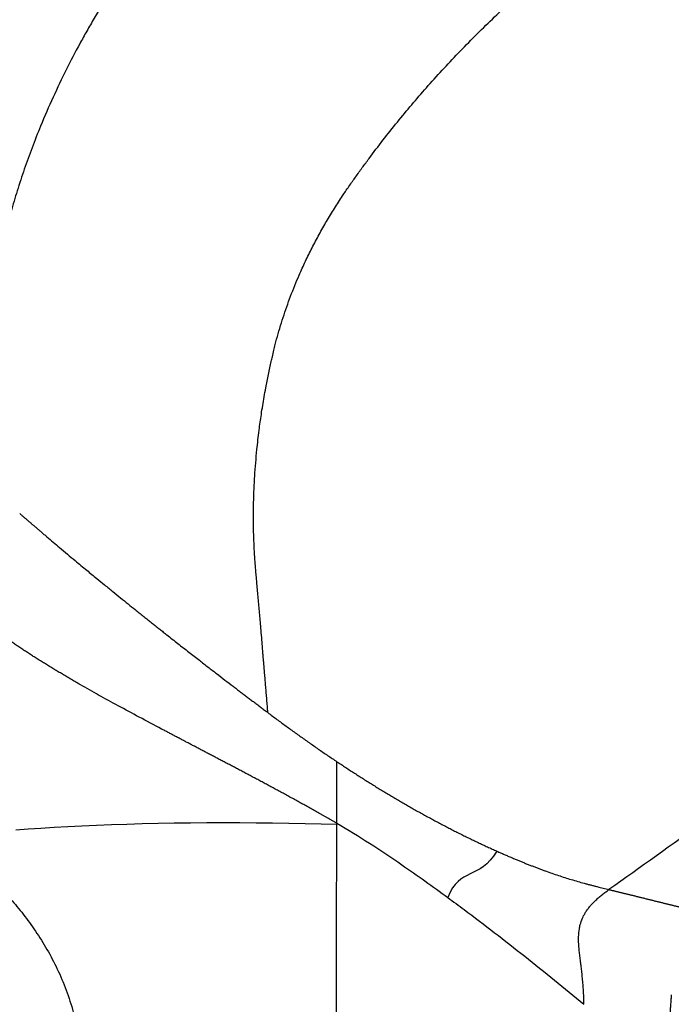
# Model space of a CAD drawing. Extents: x 412 to 492, y 623 to 766.
# Drawn here: x 424 to 435, y 687 to 704 of the extents above; entities that cross this region are included whole.
import ezdxf

# ---------------------------------------------------------------- set-up
doc = ezdxf.new("R2010")
doc.units = 0
doc.header["$MEASUREMENT"] = 0
doc.layers.add('1', color=4, linetype='Continuous')
doc.layers.add('GEOMETRY', color=4, linetype='Continuous', lineweight=25)

# ---------------------------------------------------------------- blocks, each defined once
blk = doc.blocks.new('2024 Beam 220V LL')
at = {"layer": 'GEOMETRY'}
blk.add_line((17.163, 47.297), (17.163, 47.314), dxfattribs=at)
at = {"layer": 'GEOMETRY', "flags": 128}
blk.add_lwpolyline([(11.64, 47.2), (11.849, 47.216), (12.068, 47.231), (12.296, 47.245), (12.532, 47.258), (12.776, 47.27), (13.027, 47.281), (13.285, 47.291), (13.548, 47.299), (13.816, 47.307), (14.089, 47.313), (14.365, 47.318), (14.645, 47.321), (14.926, 47.324), (15.209, 47.325), (15.492, 47.325), (15.775, 47.323), (16.057, 47.321), (16.338, 47.317), (16.617, 47.311), (16.892, 47.305), (17.163, 47.297)], dxfattribs=at)
at = {"layer": 'GEOMETRY'}
for points, knots in [([(26.761, 69.382), (26.737, 69.382), (26.69, 69.383), (26.618, 69.384), (26.547, 69.384), (26.476, 69.384), (26.405, 69.383), (26.334, 69.382), (26.264, 69.381), (26.193, 69.38), (26.123, 69.378), (26.053, 69.376), (25.983, 69.373), (25.913, 69.37), (25.844, 69.367), (25.774, 69.364), (25.705, 69.36), (25.637, 69.356), (25.568, 69.351), (25.5, 69.346), (25.432, 69.341), (25.364, 69.336), (25.297, 69.331), (25.229, 69.325), (25.162, 69.318), (25.096, 69.312), (25.029, 69.305), (24.963, 69.298), (24.897, 69.291), (24.832, 69.283), (24.767, 69.276), (24.702, 69.267), (24.637, 69.259), (24.573, 69.251), (24.509, 69.242), (24.445, 69.233), (24.381, 69.223), (24.318, 69.214), (24.256, 69.204), (24.193, 69.194), (24.131, 69.184), (24.069, 69.174), (24.008, 69.163), (23.946, 69.152), (23.886, 69.141), (23.825, 69.13), (23.765, 69.119), (23.661, 69.099), (23.516, 69.069), (23.349, 69.033), (23.204, 69), (23.08, 68.971), (22.975, 68.945), (22.88, 68.921), (22.786, 68.897), (22.667, 68.865), (22.526, 68.826), (22.371, 68.781), (22.026, 68.676), (21.479, 68.489), (20.737, 68.188), (20.015, 67.845), (19.499, 67.565), (19.179, 67.379), (19.008, 67.276), (18.835, 67.169), (18.673, 67.065), (18.534, 66.974), (18.404, 66.887), (18.272, 66.797), (18.139, 66.705), (17.923, 66.552), (17.609, 66.321), (17.188, 65.993), (16.761, 65.639), (16.347, 65.274), (15.961, 64.913), (15.655, 64.609), (15.349, 64.293), (15.068, 63.989), (14.771, 63.651), (14.47, 63.293), (14.161, 62.904), (13.843, 62.477), (13.609, 62.144), (13.441, 61.895), (13.325, 61.718), (13.221, 61.555), (13.132, 61.413), (13.056, 61.287), (12.988, 61.173), (12.923, 61.061), (12.86, 60.95), (12.799, 60.84), (12.678, 60.62), (12.501, 60.28), (12.275, 59.807), (12.081, 59.357), (11.917, 58.942), (11.783, 58.572), (11.662, 58.204), (11.571, 57.899), (11.503, 57.651), (11.455, 57.464), (11.409, 57.276), (11.376, 57.134), (11.353, 57.028), (11.337, 56.955), (11.319, 56.869), (11.298, 56.771), (11.274, 56.648), (11.247, 56.504), (11.205, 56.268), (11.156, 55.96), (11.106, 55.581), (11.067, 55.207), (11.043, 54.915), (11.03, 54.704), (11.023, 54.571), (11.017, 54.437), (11.012, 54.302), (11.008, 54.165), (11.006, 54.027), (11.005, 53.888), (11.005, 53.748), (11.007, 53.606), (11.01, 53.464), (11.013, 53.369), (11.015, 53.321)], [0, 0, 0, 0, 0.002926, 0.005847, 0.008764, 0.011675, 0.01458, 0.01748, 0.020373, 0.023259, 0.026138, 0.029009, 0.031873, 0.034729, 0.037576, 0.040415, 0.043245, 0.046066, 0.048879, 0.051682, 0.054475, 0.057259, 0.060033, 0.062798, 0.065552, 0.068296, 0.071029, 0.073752, 0.076465, 0.079167, 0.081857, 0.084537, 0.087206, 0.089864, 0.09251, 0.095145, 0.097768, 0.100379, 0.102979, 0.105567, 0.108143, 0.110707, 0.113259, 0.115798, 0.118325, 0.120839, 0.123341, 0.12583, 0.133808, 0.141571, 0.146765, 0.151959, 0.157152, 0.159995, 0.163931, 0.16896, 0.175083, 0.181722, 0.188565, 0.218766, 0.251249, 0.2843, 0.313693, 0.320656, 0.328003, 0.337225, 0.344703, 0.350701, 0.356827, 0.36308, 0.36946, 0.375969, 0.39431, 0.415256, 0.43881, 0.459518, 0.480235, 0.500948, 0.510288, 0.532005, 0.549576, 0.563212, 0.587071, 0.607987, 0.625968, 0.635028, 0.643353, 0.650946, 0.657809, 0.663097, 0.668299, 0.673413, 0.678441, 0.683383, 0.688239, 0.708106, 0.728863, 0.750531, 0.766517, 0.782298, 0.797877, 0.813259, 0.820894, 0.829122, 0.83681, 0.844499, 0.847035, 0.850092, 0.853671, 0.857772, 0.862395, 0.869047, 0.875831, 0.891709, 0.907354, 0.922761, 0.937925, 0.943318, 0.948765, 0.954263, 0.959813, 0.965414, 0.971065, 0.976764, 0.982509, 0.988298, 0.99413, 1, 1, 1, 1]), ([(15.977, 49.218), (15.974, 49.256), (15.968, 49.331), (15.959, 49.443), (15.95, 49.553), (15.941, 49.66), (15.932, 49.766), (15.924, 49.869), (15.915, 49.969), (15.908, 50.059), (15.901, 50.132), (15.897, 50.186), (15.892, 50.243), (15.887, 50.309), (15.874, 50.469), (15.855, 50.688), (15.832, 50.964), (15.809, 51.216), (15.792, 51.411), (15.779, 51.558), (15.77, 51.653), (15.762, 51.752), (15.753, 51.879), (15.743, 52.037), (15.735, 52.231), (15.73, 52.421), (15.729, 52.608), (15.731, 52.793), (15.737, 53.02), (15.753, 53.339), (15.783, 53.703), (15.823, 54.058), (15.865, 54.361), (15.904, 54.605), (15.946, 54.833), (15.987, 55.037), (16.025, 55.215), (16.057, 55.354), (16.08, 55.451), (16.104, 55.551), (16.137, 55.677), (16.181, 55.832), (16.258, 56.081), (16.366, 56.388), (16.497, 56.71), (16.623, 56.987), (16.737, 57.22), (16.859, 57.45), (16.987, 57.675), (17.121, 57.897), (17.231, 58.067), (17.316, 58.193), (17.372, 58.275), (17.431, 58.359), (17.507, 58.466), (17.602, 58.599), (17.758, 58.81), (17.958, 59.073), (18.282, 59.482), (18.709, 59.986), (19.254, 60.579), (19.833, 61.156), (20.427, 61.701), (21.022, 62.202), (21.474, 62.554), (21.78, 62.779), (21.94, 62.894), (22.102, 63.008), (22.318, 63.156), (22.593, 63.332), (23.044, 63.592), (23.515, 63.824), (23.996, 64.021), (24.305, 64.129), (24.55, 64.205), (24.704, 64.249), (24.828, 64.281), (24.926, 64.306), (25.022, 64.328), (25.162, 64.36), (25.349, 64.401), (25.601, 64.451), (25.839, 64.493), (26.056, 64.528), (26.229, 64.552), (26.418, 64.576), (26.71, 64.609), (27.044, 64.636), (27.434, 64.656), (27.777, 64.663), (28.097, 64.658), (28.34, 64.649), (28.528, 64.638), (28.687, 64.626), (28.812, 64.615), (28.916, 64.605), (29.024, 64.596), (29.147, 64.585), (29.272, 64.574), (29.396, 64.563), (29.521, 64.552), (29.664, 64.54), (29.827, 64.526), (30.01, 64.511), (30.197, 64.495), (30.322, 64.485), (30.385, 64.48)], [0, 0, 0, 0, 0.004843, 0.009597, 0.014259, 0.018824, 0.023288, 0.027649, 0.031902, 0.036044, 0.038979, 0.041234, 0.042806, 0.046206, 0.049569, 0.0631, 0.073734, 0.084274, 0.094702, 0.098191, 0.10261, 0.106587, 0.110504, 0.118424, 0.126236, 0.134649, 0.141909, 0.149385, 0.157539, 0.16991, 0.188751, 0.202442, 0.213743, 0.226144, 0.232543, 0.242037, 0.251419, 0.254734, 0.259311, 0.263468, 0.267206, 0.275095, 0.282994, 0.29863, 0.314326, 0.324732, 0.335103, 0.345445, 0.355763, 0.366062, 0.376348, 0.379786, 0.384124, 0.38823, 0.391914, 0.399723, 0.407527, 0.423047, 0.438823, 0.4692, 0.50094, 0.533647, 0.565342, 0.595929, 0.625332, 0.633089, 0.640944, 0.648735, 0.656515, 0.672089, 0.68755, 0.718639, 0.734756, 0.750053, 0.758024, 0.765742, 0.769424, 0.773559, 0.778002, 0.781367, 0.79094, 0.801339, 0.812566, 0.820368, 0.828172, 0.833921, 0.843802, 0.864083, 0.875183, 0.891911, 0.906487, 0.914738, 0.922093, 0.929892, 0.934582, 0.93769, 0.942849, 0.948025, 0.953217, 0.958422, 0.963638, 0.96886, 0.976435, 0.984159, 0.992018, 1, 1, 1, 1]), ([(33.378, 57.342), (32.984, 56.799), (32.587, 56.257), (32.138, 55.647), (32.088, 55.579), (31.988, 55.444), (31.938, 55.376), (31.787, 55.174), (31.686, 55.039), (31.378, 54.639), (31.168, 54.375), (30.741, 53.854), (30.524, 53.596), (30.191, 53.214), (30.079, 53.087), (29.853, 52.836), (29.739, 52.711), (29.165, 52.09), (28.692, 51.609), (27.717, 50.676), (27.216, 50.225), (26.572, 49.68), (26.442, 49.571), (26.181, 49.357), (26.049, 49.251), (25.653, 48.935), (25.385, 48.729), (25.048, 48.476), (24.98, 48.426), (24.844, 48.326), (24.776, 48.277), (24.572, 48.128), (24.436, 48.029), (24.027, 47.732), (23.754, 47.536), (22.937, 46.947), (22.393, 46.558), (21.848, 46.171)], [0, 0, 0, 0, 0.125, 0.125, 0.140625, 0.140625, 0.15625, 0.15625, 0.1875, 0.1875, 0.25, 0.25, 0.3125, 0.3125, 0.34375, 0.34375, 0.375, 0.375, 0.5, 0.5, 0.625, 0.625, 0.65625, 0.65625, 0.6875, 0.6875, 0.75, 0.75, 0.765625, 0.765625, 0.78125, 0.78125, 0.8125, 0.8125, 0.875, 0.875, 1, 1, 1, 1]), ([(11.706, 52.645), (11.717, 52.635), (11.741, 52.615), (11.777, 52.583), (11.815, 52.551), (11.854, 52.517), (11.895, 52.482), (11.938, 52.445), (11.982, 52.407), (12.028, 52.368), (12.075, 52.328), (12.124, 52.286), (12.229, 52.197), (12.406, 52.047), (12.635, 51.855), (12.849, 51.677), (13.019, 51.537), (13.168, 51.415), (13.305, 51.303), (13.44, 51.194), (13.568, 51.091), (13.674, 51.005), (13.76, 50.936), (13.827, 50.883), (13.893, 50.83), (13.958, 50.778), (14.022, 50.728), (14.064, 50.694), (14.085, 50.677)], [0, 0, 0, 0, 0.016463, 0.033595, 0.051398, 0.06987, 0.08901, 0.108816, 0.129288, 0.150423, 0.172221, 0.19468, 0.217798, 0.316119, 0.434308, 0.519951, 0.590981, 0.64695, 0.703731, 0.757147, 0.807209, 0.853936, 0.879768, 0.904999, 0.929633, 0.953675, 0.977129, 1, 1, 1, 1]), ([(14.085, 50.677), (14.095, 50.669), (14.116, 50.653), (14.146, 50.629), (14.177, 50.605), (14.207, 50.581), (14.29, 50.515), (14.426, 50.409), (14.613, 50.262), (14.787, 50.127), (14.946, 50.003), (15.093, 49.89), (15.237, 49.78), (15.352, 49.691), (15.44, 49.624), (15.502, 49.578), (15.563, 49.531), (15.623, 49.485), (15.683, 49.44), (15.743, 49.395), (15.802, 49.35), (15.861, 49.306), (15.919, 49.262), (15.958, 49.232), (15.977, 49.218)], [0, 0, 0, 0, 0.017474, 0.034723, 0.051748, 0.068551, 0.085131, 0.19134, 0.292779, 0.389662, 0.468245, 0.544643, 0.619016, 0.691512, 0.72323, 0.754724, 0.786006, 0.817089, 0.847984, 0.878701, 0.909253, 0.939647, 0.969894, 1, 1, 1, 1]), ([(17.163, 47.314), (17.15, 47.321), (17.122, 47.337), (17.081, 47.36), (17.04, 47.384), (17, 47.407), (16.959, 47.43), (16.918, 47.453), (16.877, 47.476), (16.837, 47.499), (16.796, 47.522), (16.756, 47.544), (16.716, 47.567), (16.675, 47.589), (16.635, 47.611), (16.595, 47.633), (16.555, 47.655), (16.516, 47.677), (16.476, 47.699), (16.436, 47.721), (16.397, 47.742), (16.357, 47.764), (16.318, 47.785), (16.279, 47.807), (16.24, 47.828), (16.201, 47.849), (16.163, 47.87), (16.124, 47.891), (16.086, 47.911), (16.047, 47.932), (16.009, 47.953), (15.971, 47.973), (15.933, 47.993), (15.896, 48.013), (15.858, 48.034), (15.821, 48.054), (15.783, 48.073), (15.746, 48.093), (15.709, 48.113), (15.673, 48.132), (15.636, 48.152), (15.6, 48.171), (15.563, 48.191), (15.527, 48.21), (15.491, 48.229), (15.455, 48.248), (15.42, 48.266), (15.384, 48.285), (15.349, 48.304), (15.314, 48.322), (15.279, 48.341), (15.244, 48.359), (15.21, 48.377), (15.175, 48.395), (15.141, 48.413), (15.107, 48.431), (15.073, 48.449), (15.04, 48.467), (15.006, 48.484), (14.973, 48.502), (14.94, 48.519), (14.907, 48.536), (14.874, 48.553), (14.842, 48.57), (14.81, 48.587), (14.778, 48.604), (14.746, 48.621), (14.714, 48.638), (14.682, 48.654), (14.651, 48.671), (14.62, 48.687), (14.589, 48.703), (14.558, 48.719), (14.528, 48.735), (14.497, 48.751), (14.467, 48.767), (14.437, 48.783), (14.407, 48.798), (14.378, 48.814), (14.349, 48.829), (14.319, 48.845), (14.291, 48.86), (14.262, 48.875), (14.233, 48.89), (14.205, 48.905), (14.177, 48.92), (14.028, 48.998), (13.767, 49.137), (13.405, 49.332), (13.067, 49.518), (12.827, 49.654), (12.673, 49.743), (12.595, 49.788), (12.518, 49.833), (12.442, 49.877), (12.368, 49.922), (12.294, 49.966), (12.221, 50.011), (12.149, 50.055), (12.078, 50.099), (12.009, 50.143), (11.94, 50.186), (11.872, 50.23), (11.806, 50.273), (11.741, 50.316), (11.676, 50.359), (11.613, 50.402), (11.572, 50.43), (11.551, 50.445)], [0, 0, 0, 0, 0.007028, 0.014029, 0.021002, 0.027948, 0.034867, 0.041758, 0.048623, 0.055459, 0.062269, 0.069051, 0.075806, 0.082533, 0.089234, 0.095906, 0.102552, 0.10917, 0.11576, 0.122323, 0.128859, 0.135368, 0.141849, 0.148302, 0.154728, 0.161127, 0.167498, 0.173842, 0.180158, 0.186447, 0.192709, 0.198943, 0.205149, 0.211328, 0.21748, 0.223604, 0.2297, 0.23577, 0.241811, 0.247825, 0.253812, 0.259771, 0.265702, 0.271606, 0.277483, 0.283332, 0.289153, 0.294947, 0.300713, 0.306452, 0.312163, 0.317847, 0.323503, 0.329132, 0.334733, 0.340306, 0.345852, 0.35137, 0.356861, 0.362324, 0.36776, 0.373168, 0.378548, 0.383901, 0.389227, 0.394524, 0.399794, 0.405037, 0.410252, 0.415439, 0.420599, 0.425731, 0.430836, 0.435912, 0.440962, 0.445984, 0.450978, 0.455944, 0.460883, 0.465794, 0.470678, 0.475534, 0.480363, 0.485164, 0.489937, 0.494683, 0.499401, 0.56515, 0.62848, 0.689389, 0.747875, 0.7629, 0.777901, 0.792878, 0.807831, 0.82276, 0.837664, 0.852544, 0.8674, 0.882231, 0.897038, 0.91182, 0.926578, 0.941312, 0.956021, 0.970705, 0.985365, 1, 1, 1, 1]), ([(15.977, 49.218), (16.003, 49.198), (16.055, 49.159), (16.134, 49.101), (16.212, 49.043), (16.291, 48.986), (16.369, 48.928), (16.448, 48.871), (16.527, 48.815), (16.607, 48.758), (16.686, 48.702), (16.766, 48.646), (16.845, 48.591), (16.925, 48.536), (17.005, 48.481), (17.086, 48.427), (17.139, 48.391), (17.166, 48.373)], [0, 0, 0, 0, 0.0667139, 0.1334224, 0.2001251, 0.2668215, 0.3335114, 0.4001946, 0.4668707, 0.5335396, 0.600201, 0.6668547, 0.7335004, 0.8001379, 0.8667671, 0.9333878, 1, 1, 1, 1]), ([(17.166, 48.373), (17.191, 48.356), (17.242, 48.323), (17.318, 48.272), (17.394, 48.223), (17.471, 48.173), (17.547, 48.124), (17.624, 48.075), (17.701, 48.027), (17.778, 47.978), (17.855, 47.931), (17.932, 47.883), (18.01, 47.836), (18.088, 47.79), (18.165, 47.743), (18.243, 47.698), (18.322, 47.652), (18.4, 47.607), (18.478, 47.562), (18.557, 47.518), (18.636, 47.474), (18.715, 47.431), (18.794, 47.388), (18.873, 47.345), (18.953, 47.303), (19.033, 47.261), (19.112, 47.22), (19.192, 47.179), (19.273, 47.139), (19.353, 47.099), (19.433, 47.059), (19.514, 47.02), (19.595, 46.981), (19.676, 46.943), (19.757, 46.906), (19.839, 46.868), (19.893, 46.844), (19.92, 46.832)], [0, 0, 0, 0, 0.028603, 0.057203, 0.0858, 0.114393, 0.142982, 0.171569, 0.200152, 0.228733, 0.25731, 0.285884, 0.314456, 0.343026, 0.371593, 0.400158, 0.428722, 0.457283, 0.485843, 0.514402, 0.54296, 0.571517, 0.600074, 0.62863, 0.657186, 0.685742, 0.7143, 0.742858, 0.771418, 0.799979, 0.828543, 0.857109, 0.885679, 0.914253, 0.94283, 0.971412, 1, 1, 1, 1]), ([(17.166, 40.222), (17.166, 40.517), (17.165, 40.813), (17.163, 41.403), (17.163, 41.699), (17.161, 42.585), (17.16, 43.175), (17.159, 44.944), (17.161, 46.121), (17.163, 47.297)], [0, 0, 0, 0, 0.125, 0.125, 0.25, 0.25, 0.5, 0.5, 1, 1, 1, 1]), ([(17.163, 47.314), (17.355, 47.204), (17.543, 47.087), (17.915, 46.848), (18.099, 46.725), (18.549, 46.415), (18.814, 46.226), (19.076, 46.033)], [0, 0, 0, 0, 0.125, 0.125, 0.25, 0.25, 0.4345406, 0.4345406, 0.4345406, 0.4345406]), ([(10.396, 47.048), (10.402, 47.043), (10.414, 47.035), (10.433, 47.022), (10.452, 47.008), (10.471, 46.995), (10.49, 46.98), (10.51, 46.966), (10.53, 46.951), (10.55, 46.935), (10.57, 46.92), (10.591, 46.904), (10.644, 46.862), (10.733, 46.792), (10.863, 46.683), (10.999, 46.564), (11.162, 46.413), (11.356, 46.222), (11.576, 45.981), (11.795, 45.715), (12.005, 45.422), (12.202, 45.103), (12.378, 44.76), (12.528, 44.396), (12.627, 44.077), (12.689, 43.814), (12.726, 43.615), (12.753, 43.412), (12.766, 43.257), (12.772, 43.15), (12.774, 43.091), (12.775, 43.052), (12.776, 43.033)], [0, 0, 0, 0, 0.008226, 0.016448, 0.024669, 0.032891, 0.041115, 0.049339, 0.057562, 0.065785, 0.074008, 0.082231, 0.090454, 0.136761, 0.183069, 0.229378, 0.275687, 0.34514, 0.414588, 0.484032, 0.553478, 0.622924, 0.692366, 0.761802, 0.831236, 0.865967, 0.900699, 0.935429, 0.970159, 0.980107, 0.990054, 1, 1, 1, 1]), ([(19.92, 46.832), (19.941, 46.822), (19.983, 46.804), (20.046, 46.776), (20.11, 46.749), (20.173, 46.721), (20.215, 46.704), (20.236, 46.695)], [0, 0, 0, 0, 0.199927, 0.399888, 0.599886, 0.799922, 1, 1, 1, 1]), ([(20.236, 46.695), (20.256, 46.687), (20.295, 46.67), (20.353, 46.646), (20.411, 46.623), (20.469, 46.6), (20.527, 46.577), (20.584, 46.555), (20.642, 46.534), (20.699, 46.512), (20.811, 46.472), (20.977, 46.414), (21.162, 46.355), (21.31, 46.311), (21.404, 46.284), (21.478, 46.264), (21.535, 46.25), (21.591, 46.236), (21.662, 46.218), (21.748, 46.196), (21.815, 46.179), (21.848, 46.171)], [0, 0, 0, 0, 0.0372555, 0.0743287, 0.1112207, 0.1479324, 0.1844648, 0.2208189, 0.2569956, 0.2929961, 0.3288215, 0.468091, 0.6032756, 0.6726489, 0.7405048, 0.7758921, 0.8091196, 0.8434239, 0.8777327, 0.9387398, 1, 1, 1, 1]), ([(21.418, 44.197), (21.417, 44.202), (21.417, 44.216), (21.417, 44.244), (21.416, 44.282), (21.415, 44.33), (21.412, 44.398), (21.407, 44.475), (21.4, 44.572), (21.39, 44.67), (21.379, 44.772), (21.368, 44.862), (21.352, 44.984), (21.337, 45.11), (21.326, 45.245), (21.324, 45.367), (21.333, 45.475), (21.355, 45.581), (21.385, 45.67), (21.429, 45.755), (21.472, 45.819), (21.511, 45.871), (21.552, 45.918), (21.59, 45.958), (21.623, 45.989), (21.65, 46.015), (21.678, 46.039), (21.707, 46.063), (21.735, 46.086), (21.764, 46.109), (21.792, 46.13), (21.82, 46.151), (21.839, 46.165), (21.848, 46.171)], [0, 0, 0, 0, 0.00567, 0.015307, 0.028741, 0.045751, 0.066126, 0.1008, 0.128814, 0.172437, 0.213394, 0.252103, 0.287351, 0.378854, 0.438829, 0.508805, 0.592117, 0.637258, 0.705992, 0.759746, 0.792865, 0.823328, 0.851304, 0.876915, 0.892106, 0.906905, 0.921328, 0.935384, 0.949074, 0.962393, 0.975333, 0.987875, 1, 1, 1, 1]), ([(21.848, 46.171), (21.855, 46.169), (21.869, 46.166), (21.891, 46.161), (21.913, 46.155), (21.934, 46.15), (21.957, 46.144), (21.979, 46.139), (22.002, 46.133), (22.025, 46.128), (22.048, 46.122), (22.071, 46.116), (22.094, 46.111), (22.118, 46.105), (22.142, 46.099), (22.166, 46.093), (22.19, 46.087), (22.214, 46.082), (22.238, 46.076), (22.263, 46.07), (22.287, 46.064), (22.312, 46.058), (22.337, 46.051), (22.361, 46.045), (22.386, 46.039), (22.411, 46.033), (22.436, 46.027), (22.461, 46.021), (22.486, 46.014), (22.512, 46.008), (22.537, 46.002), (22.562, 45.996), (22.587, 45.99), (22.612, 45.983), (22.637, 45.977), (22.663, 45.971), (22.688, 45.965), (22.713, 45.958), (22.738, 45.952), (22.763, 45.946), (22.787, 45.94), (22.812, 45.934), (22.837, 45.927), (22.861, 45.921), (22.886, 45.915), (22.91, 45.909), (22.934, 45.903), (22.958, 45.897), (22.982, 45.891), (23.006, 45.886), (23.03, 45.88), (23.053, 45.874), (23.076, 45.868), (23.099, 45.863), (23.122, 45.857), (23.145, 45.852), (23.167, 45.846), (23.189, 45.841), (23.211, 45.836), (23.233, 45.831), (23.254, 45.826), (23.275, 45.821), (23.296, 45.816), (23.317, 45.811), (23.337, 45.806), (23.357, 45.802), (23.377, 45.797), (23.396, 45.793), (23.415, 45.788), (23.434, 45.784), (23.452, 45.78), (23.47, 45.776), (23.487, 45.773), (23.504, 45.769), (23.521, 45.765), (23.538, 45.762), (23.554, 45.759), (23.569, 45.756), (23.584, 45.753), (23.599, 45.75), (23.613, 45.747), (23.627, 45.744), (23.64, 45.742), (23.653, 45.74), (23.666, 45.738), (23.677, 45.736), (23.689, 45.734), (23.7, 45.732), (23.71, 45.731), (23.72, 45.729), (23.729, 45.728), (23.738, 45.727), (23.747, 45.726), (23.754, 45.725), (23.762, 45.725), (23.768, 45.724), (23.774, 45.724), (23.778, 45.724), (23.78, 45.724)], [0, 0, 0, 0, 0.009447, 0.018959, 0.028535, 0.038176, 0.047878, 0.057642, 0.067466, 0.07735, 0.087291, 0.097289, 0.107341, 0.117448, 0.127608, 0.137818, 0.148078, 0.158386, 0.16874, 0.17914, 0.189583, 0.200066, 0.210589, 0.221151, 0.231751, 0.242385, 0.253054, 0.263754, 0.274485, 0.285246, 0.296033, 0.306846, 0.317683, 0.328542, 0.339422, 0.35032, 0.361236, 0.372167, 0.383112, 0.394068, 0.405036, 0.416012, 0.426995, 0.437983, 0.448975, 0.459968, 0.470963, 0.481955, 0.492945, 0.50393, 0.514909, 0.52588, 0.536842, 0.547792, 0.55873, 0.569654, 0.580562, 0.591452, 0.602324, 0.613176, 0.624006, 0.634813, 0.645596, 0.656353, 0.667082, 0.677783, 0.688454, 0.699095, 0.709703, 0.720278, 0.730818, 0.741323, 0.751791, 0.762222, 0.772614, 0.782967, 0.79328, 0.803553, 0.813783, 0.823972, 0.834118, 0.84422, 0.85428, 0.864295, 0.874267, 0.884195, 0.894078, 0.903918, 0.913714, 0.923466, 0.933176, 0.942843, 0.952468, 0.962052, 0.971596, 0.981101, 0.990569, 1, 1, 1, 1]), ([(19.076, 46.033), (19.169, 45.965), (19.262, 45.896), (19.706, 45.564), (20.054, 45.295), (20.742, 44.751), (21.082, 44.476), (21.418, 44.197)], [0.4345406, 0.4345406, 0.4345406, 0.4345406, 0.5, 0.5, 0.75, 0.75, 1, 1, 1, 1]), ([(22.921, 44.362), (22.92, 44.349), (22.918, 44.324), (22.916, 44.285), (22.913, 44.246), (22.91, 44.206), (22.907, 44.167), (22.904, 44.127), (22.902, 44.087), (22.899, 44.046), (22.896, 44.005), (22.894, 43.964), (22.891, 43.923), (22.889, 43.881), (22.887, 43.839), (22.884, 43.797), (22.882, 43.755), (22.88, 43.712), (22.878, 43.669), (22.876, 43.626), (22.874, 43.582), (22.872, 43.539), (22.871, 43.495), (22.869, 43.45), (22.868, 43.406), (22.866, 43.361), (22.865, 43.316), (22.864, 43.27), (22.863, 43.225), (22.862, 43.179), (22.861, 43.132), (22.86, 43.086), (22.86, 43.039), (22.86, 42.992), (22.859, 42.945), (22.859, 42.897), (22.859, 42.865), (22.859, 42.849)], [0, 0, 0, 0, 0.028023, 0.056111, 0.084258, 0.112456, 0.1407, 0.168984, 0.197303, 0.225653, 0.254027, 0.282424, 0.310838, 0.339267, 0.367708, 0.39616, 0.424619, 0.453086, 0.48156, 0.510041, 0.538532, 0.567035, 0.595552, 0.624089, 0.652648, 0.681237, 0.70986, 0.738526, 0.767241, 0.796015, 0.824858, 0.853779, 0.882791, 0.911905, 0.941135, 0.970495, 1, 1, 1, 1])]:
    blk.add_open_spline(points, degree=3, knots=knots, dxfattribs=at)
for points in [[(17.163, 47.314), (17.165, 47.759), (17.165, 48.072), (17.166, 48.373)], [(19.92, 46.832), (19.621, 46.329), (19.277, 46.564), (19.076, 46.033)]]:
    blk.add_open_spline(points, degree=3, dxfattribs=at)

msp = doc.modelspace()

# ---------------------------------------------------------------- block references
at = {"layer": '1'}
msp.add_blockref('2024 Beam 220V LL', (411.953, 642.759), dxfattribs=at)

doc.saveas('drawing.dxf')
